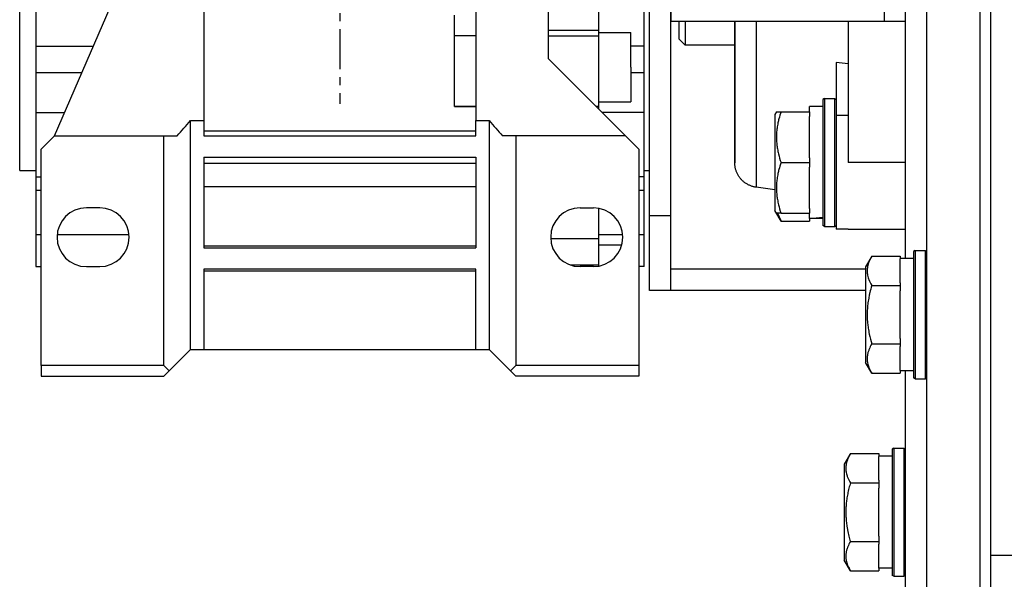
# Model space of a CAD drawing. Units: millimetres. Extents: x 0 to 2126, y -1 to 1485.
# Drawn here: x 306 to 490, y 955 to 1060 of the extents above; entities that cross this region are included whole.
import ezdxf

# ---------------------------------------------------------------- set-up
doc = ezdxf.new("R2010")
doc.units = ezdxf.units.MM
doc.linetypes.add('K5LT_AXLED', pattern=[12, 7.5, -1.5, 1.5, -1.5])
doc.linetypes.add('K5LT_THIN', pattern=[0])
for name, color, linetype, true_color in [('OSI', 2, 'Continuous', 0xffff00), ('R', 1, 'Continuous', 0xff0000), ('WELDING', 7, 'Continuous', 0xffffff)]:
    doc.layers.add(name, color=color, linetype=linetype, true_color=true_color)

msp = doc.modelspace()

# ---------------------------------------------------------------- linework, layer by layer
at = {"layer": 'OSI', "color": 30, "linetype": 'K5LT_AXLED', "lineweight": 30, "true_color": 0xff8000}
msp.add_line((365.69, 1154.03), (365.69, 1044.03), dxfattribs=at)
at = {"layer": 'R', "color": 7, "linetype": 'K5LT_THIN', "lineweight": 30}
for p, q in [((475.69, 917.03), (475.69, 1241.03)), ((485.69, 917.03), (485.69, 1241.03)), ((485.69, 917.03), (485.69, 1241.03)), ((487.69, 959.39), (487.69, 1198.66)), ((487.69, 959.39), (487.69, 1198.66)), ((471.69, 1015.03), (471.69, 1143.03)), ((423.69, 1023.03), (423.69, 1135.03)), ((427.69, 1023.03), (427.69, 1135.03)), ((305.69, 1031.53), (305.69, 1126.53)), ((427.69, 1098.53), (427.69, 1059.53)), ((340.19, 1079.03), (340.19, 1040.87)), ((391.19, 1072.29), (391.19, 1040.87)), ((404.69, 1072.29), (404.69, 1052.53)), ((312.19, 1038.03), (326.69, 1071.37)), ((467.69, 1068.63), (467.69, 1059.53)), ((308.69, 1065.57), (308.69, 1054.85)), ((422.69, 1054.85), (422.69, 1065.57)), ((414.19, 1057.82), (414.19, 1061.79)), ((387.19, 1056.74), (387.19, 1060.62)), ((427.69, 1059.53), (467.69, 1059.53)), ((429.29, 1056.13), (429.29, 1059.53)), ((430.39, 1059.53), (430.39, 1055.03)), ((460.94, 1059.53), (460.94, 1033.03)), ((467.69, 1059.53), (471.69, 1059.53)), ((404.69, 1057.82), (414.19, 1057.82)), ((414.19, 1056.74), (414.19, 1057.82)), ((414.19, 1057.4), (420.19, 1057.4)), ((420.19, 1050.9), (420.19, 1057.4)), ((391.19, 1056.74), (387.19, 1056.74)), ((387.19, 1043.54), (387.19, 1056.74)), ((404.69, 1056.74), (414.19, 1056.74)), ((414.19, 1043.54), (414.19, 1056.74)), ((430.39, 1055.03), (429.29, 1056.13)), ((308.69, 1054.85), (308.69, 1049.91)), ((308.69, 1054.85), (319.51, 1054.85)), ((422.69, 1054.85), (420.19, 1054.85)), ((422.69, 1052.41), (422.69, 1054.85)), ((439.69, 1055.03), (430.39, 1055.03)), ((404.69, 1052.53), (419.19, 1038.03)), ((422.69, 1049.91), (422.69, 1052.41)), ((458.69, 1051.73), (458.69, 1041.87)), ((460.94, 1051.52), (458.69, 1051.73)), ((308.69, 1049.91), (308.69, 1042.37)), ((308.69, 1049.91), (317.36, 1049.91)), ((420.19, 1050.9), (420.19, 1044.4)), ((420.19, 1049.91), (422.69, 1049.91)), ((422.69, 1042.37), (422.69, 1049.91)), ((414.19, 1044.4), (420.19, 1044.4)), ((456.49, 1045.03), (456.19, 1044.85)), ((456.19, 1044.85), (456.19, 1021.2)), ((456.49, 1045.03), (458.39, 1045.03)), ((456.49, 1045.03), (456.49, 1021.03)), ((458.39, 1045.03), (458.39, 1021.03)), ((458.39, 1045.03), (458.69, 1044.85)), ((387.19, 1043.6), (391.19, 1043.6)), ((387.19, 1043.54), (391.19, 1043.54)), ((414.19, 1043.54), (413.68, 1043.54)), ((414.19, 1043.03), (414.19, 1043.54)), ((447.5, 1042.53), (447.19, 1042)), ((447.5, 1042.53), (448.35, 1042.53)), ((448.35, 1042.53), (453.69, 1042.53)), ((456.19, 1043.53), (453.69, 1043.53)), ((453.69, 1042.53), (453.69, 1043.53)), ((453.69, 1042.53), (453.69, 1041.65)), ((308.69, 1042.37), (314.08, 1042.37)), ((308.69, 1042.37), (308.69, 1030.37)), ((337.69, 1040.87), (340.19, 1040.87)), ((337.69, 998.03), (337.69, 1040.87)), ((340.19, 1040.87), (340.19, 1038.03)), ((391.19, 1040.87), (393.69, 1040.87)), ((391.19, 1038.03), (391.19, 1040.87)), ((393.69, 1040.87), (393.69, 998.03)), ((422.69, 1042.37), (414.85, 1042.37)), ((422.69, 1030.37), (422.69, 1042.37)), ((447.19, 1042), (447.19, 1024.05)), ((453.69, 1033.9), (453.69, 1041.65)), ((458.69, 1041.87), (458.69, 1020.53)), ((458.69, 1041.87), (460.94, 1041.87)), ((340.19, 1038.96), (391.19, 1038.96)), ((309.69, 1035.53), (312.19, 1038.03)), ((312.19, 1038.03), (332.69, 1038.03)), ((332.69, 995.03), (332.69, 1038.03)), ((332.69, 1038.03), (335.19, 1038.03)), ((340.19, 1038.03), (391.19, 1038.03)), ((398.69, 1038.03), (396.19, 1038.03)), ((398.69, 1038.03), (398.69, 995.03)), ((419.19, 1038.03), (398.69, 1038.03)), ((421.69, 1035.53), (419.19, 1038.03)), ((309.69, 995.03), (309.69, 1035.53)), ((421.69, 1035.53), (421.69, 995.03)), ((340.19, 1034.03), (391.19, 1034.03)), ((340.19, 1034.03), (340.19, 1017.03)), ((391.19, 1034.03), (391.19, 1017.03)), ((453.69, 1033.9), (453.69, 1033.03)), ((305.69, 1031.53), (308.69, 1031.53)), ((340.19, 1032.92), (391.19, 1032.92)), ((422.69, 1031.53), (423.69, 1031.53)), ((448.35, 1033.03), (453.69, 1033.03)), ((453.69, 1033.03), (453.69, 1032.15)), ((453.69, 1024.4), (453.69, 1032.15)), ((471.69, 1033.03), (460.94, 1033.03)), ((308.69, 1030.37), (309.69, 1030.37)), ((308.69, 1030.37), (308.69, 1027.87)), ((422.69, 1030.37), (421.69, 1030.37)), ((422.69, 1027.87), (422.69, 1030.37)), ((308.69, 1027.87), (309.69, 1027.87)), ((308.69, 1027.87), (308.69, 1019.46)), ((340.19, 1028.52), (391.19, 1028.52)), ((421.69, 1027.87), (422.69, 1027.87)), ((422.69, 1019.46), (422.69, 1027.87)), ((447.19, 1027.94), (443.69, 1028.4)), ((320.69, 1024.53), (318.19, 1024.53)), ((410.69, 1024.53), (413.19, 1024.53)), ((414.19, 1018.74), (414.19, 1024.43)), ((447.5, 1023.53), (447.19, 1024.05)), ((448.35, 1022.06), (447.19, 1024.05)), ((453.69, 1024.4), (453.69, 1023.53)), ((427.69, 1023.03), (423.69, 1023.03)), ((423.69, 1009.03), (423.69, 1023.03)), ((427.69, 1009.03), (427.69, 1023.03)), ((448.35, 1023.53), (447.5, 1023.53)), ((448.35, 1023.53), (453.69, 1023.53)), ((453.69, 1022.58), (453.69, 1023.53)), ((453.69, 1022.56), (453.69, 1022.58)), ((453.69, 1022.56), (453.69, 1022.06)), ((456.19, 1022.53), (453.69, 1022.53)), ((455.07, 1022.66), (456.19, 1022.59)), ((448.35, 1022.06), (453.69, 1022.06)), ((456.49, 1021.03), (456.19, 1021.2)), ((456.49, 1021.03), (456.19, 1021.2)), ((456.49, 1021.03), (458.39, 1021.03)), ((458.39, 1021.03), (458.69, 1021.2)), ((460.94, 1020.53), (458.69, 1020.53)), ((460.94, 1020.53), (471.69, 1020.53)), ((308.69, 1019.46), (308.69, 1013.53)), ((309.69, 1019.46), (308.69, 1019.46)), ((326.18, 1019.46), (312.71, 1019.46)), ((414.19, 1018.74), (405.2, 1018.74)), ((418.68, 1019.46), (414.19, 1019.46)), ((414.19, 1014.5), (414.19, 1018.74)), ((422.69, 1019.46), (421.69, 1019.46)), ((422.69, 1013.53), (422.69, 1019.46)), ((391.19, 1017.37), (340.19, 1017.37)), ((340.19, 1017.03), (391.19, 1017.03)), ((414.19, 1017.62), (418.51, 1017.62)), ((465.35, 1015.5), (464.19, 1013.5)), ((465.35, 1015.5), (464.19, 1013.5)), ((465.35, 1015.5), (470.69, 1015.5)), ((470.69, 1015.5), (470.69, 1014.99)), ((473.19, 1015.03), (470.69, 1015.03)), ((470.69, 1010.52), (470.69, 1014.99)), ((473.49, 1016.53), (473.19, 1016.35)), ((473.19, 1016.35), (473.19, 1014.77)), ((473.19, 1014.77), (473.19, 992.7)), ((473.49, 1016.53), (475.39, 1016.53)), ((473.49, 1016.53), (473.49, 1014.92)), ((473.49, 1014.92), (473.49, 992.53)), ((475.39, 1016.53), (475.69, 1016.35)), ((475.39, 1016.53), (475.39, 1014.92)), ((475.39, 1014.92), (475.39, 992.53)), ((308.69, 1013.53), (309.69, 1013.53)), ((318.19, 1013.53), (320.69, 1013.53)), ((340.19, 1013.03), (340.19, 998.03)), ((391.19, 1013.03), (340.19, 1013.03)), ((391.19, 998.03), (391.19, 1013.03)), ((408.85, 1013.84), (414.19, 1013.84)), ((413.19, 1013.53), (410.69, 1013.53)), ((414.19, 1013.84), (414.19, 1014.5)), ((414.19, 1013.62), (414.19, 1013.84)), ((422.69, 1013.53), (421.69, 1013.53)), ((464.19, 1013.03), (427.69, 1013.03)), ((464.19, 1013.5), (464.19, 1012.3)), ((340.19, 1012.72), (391.19, 1012.72)), ((464.19, 1012.3), (464.19, 995.55)), ((465.35, 1010.01), (470.69, 1010.01)), ((470.69, 1010.52), (470.69, 1010.01)), ((470.69, 1010.01), (470.69, 1009)), ((427.69, 1009.03), (423.69, 1009.03)), ((464.19, 1009.03), (427.69, 1009.03)), ((470.69, 1000.05), (470.69, 1009)), ((470.69, 1000.05), (470.69, 999.04)), ((465.35, 999.04), (470.69, 999.04)), ((470.69, 999.04), (470.69, 998.54)), ((470.69, 994.06), (470.69, 998.54)), ((337.69, 998.03), (333.69, 994.03)), ((337.69, 998.03), (340.19, 998.03)), ((340.19, 998.03), (391.19, 998.03)), ((391.19, 998.03), (393.69, 998.03)), ((397.69, 994.03), (393.69, 998.03)), ((309.69, 995.03), (309.69, 993.03)), ((332.69, 995.03), (309.69, 995.03)), ((333.69, 994.03), (332.69, 995.03)), ((398.69, 995.03), (397.69, 994.03)), ((421.69, 995.03), (398.69, 995.03)), ((421.69, 995.03), (421.69, 993.03)), ((465.35, 993.56), (464.19, 995.55)), ((465.35, 993.56), (464.19, 995.55)), ((309.69, 993.03), (332.69, 993.03)), ((332.69, 993.03), (333.69, 994.03)), ((397.69, 994.03), (398.69, 993.03)), ((421.69, 993.03), (398.69, 993.03)), ((465.35, 993.56), (470.69, 993.56)), ((470.69, 994.06), (470.69, 993.56)), ((473.19, 994.03), (470.69, 994.03)), ((471.69, 994.03), (470.69, 994.03)), ((471.69, 942.53), (471.69, 994.03)), ((473.49, 992.53), (473.19, 992.7)), ((475.39, 992.53), (475.69, 992.7)), ((473.49, 992.53), (475.39, 992.53)), ((461.35, 978.5), (460.19, 976.5)), ((461.35, 978.5), (466.69, 978.5)), ((466.69, 978.5), (466.69, 977.99)), ((469.19, 978.03), (466.69, 978.03)), ((466.69, 973.52), (466.69, 977.99)), ((469.49, 979.53), (469.19, 979.35)), ((469.19, 979.35), (469.19, 967.53)), ((469.49, 979.53), (471.39, 979.53)), ((469.49, 979.53), (469.49, 967.53)), ((471.39, 979.53), (471.69, 979.35)), ((471.39, 979.53), (471.39, 967.53)), ((460.19, 976.5), (460.19, 967.53)), ((461.35, 973.01), (466.69, 973.01)), ((466.69, 973.52), (466.69, 973.01)), ((466.69, 973.01), (466.69, 972)), ((466.69, 963.05), (466.69, 972)), ((460.19, 967.53), (460.19, 958.55)), ((469.19, 967.53), (469.19, 955.7)), ((469.49, 967.53), (469.49, 955.53)), ((471.39, 967.53), (471.39, 955.53)), ((461.35, 962.04), (466.69, 962.04)), ((466.69, 963.05), (466.69, 962.04)), ((466.69, 962.04), (466.69, 961.54)), ((466.69, 957.06), (466.69, 961.54)), ((461.35, 956.56), (460.19, 958.55)), ((492.69, 959.39), (487.69, 959.39)), ((487.69, 900.53), (487.69, 959.39)), ((461.35, 956.56), (466.69, 956.56)), ((466.69, 957.06), (466.69, 956.56)), ((469.19, 957.03), (466.69, 957.03)), ((469.49, 955.53), (469.19, 955.7)), ((469.49, 955.53), (471.39, 955.53)), ((471.39, 955.53), (471.69, 955.7))]:
    msp.add_line(p, q, dxfattribs=at)
for centre, radius, start, end in [((291.41, 1079.03), 59.98, 316.8788, 320.4969), ((439.97, 1079.03), 59.98, 219.5031, 223.1212), ((318.19, 1019.03), 5.5, 90, 270), ((320.69, 1019.03), 5.5, 0, 90), ((410.69, 1019.03), 5.5, 90, 270), ((413.19, 1019.03), 5.5, 0, 90), ((320.69, 1019.03), 5.5, 270, 0), ((413.19, 1019.03), 5.5, 270, 0)]:
    msp.add_arc(centre, radius, start, end, dxfattribs=at)
msp.add_ellipse((451.52, 1033.03), major_axis=(-22.52, 0), ratio=0.466308, start_param=1.667355, end_param=1.779747, dxfattribs=at)
at = {"layer": 'WELDING', "color": 7, "linetype": 'K5LT_THIN', "lineweight": 30}
for p, q in [((439.69, 1032.96), (439.69, 1059.53)), ((439.69, 1059.53), (439.69, 1032.96)), ((443.69, 1059.53), (443.68, 1047.74)), ((443.68, 1047.74), (443.68, 1039.84)), ((443.68, 1039.84), (443.68, 1034.3)), ((443.68, 1034.3), (443.68, 1030.88)), ((439.69, 1032.96), (439.69, 1033.19)), ((443.68, 1030.88), (443.69, 1028.85)), ((443.69, 1028.85), (443.69, 1028.4)), ((447.69, 1023.53), (448.35, 1022.06))]:
    msp.add_line(p, q, dxfattribs=at)
for points, knots in [([(448.35, 1042.53), (448.2, 1042.09), (448.03, 1041.52), (447.86, 1040.83), (447.77, 1040.41), (447.69, 1039.96), (447.61, 1039.48), (447.55, 1038.99), (447.52, 1038.49), (447.5, 1037.96), (447.5, 1037.44), (447.52, 1036.91), (447.58, 1036.3), (447.69, 1035.54), (447.92, 1034.41), (448.17, 1033.55), (448.35, 1033.03)], [0, 0, 0, 0, 2.392038, 3.094773, 3.749673, 4.638938, 5.533553, 6.273967, 7.269403, 8.166492, 9.086699, 10.026159, 10.962726, 12.336972, 14.092661, 17, 17, 17, 17]), ([(448.35, 1033.03), (448.2, 1032.59), (448.03, 1032.02), (447.86, 1031.33), (447.77, 1030.91), (447.69, 1030.46), (447.61, 1029.98), (447.55, 1029.49), (447.52, 1028.99), (447.5, 1028.46), (447.5, 1027.94), (447.52, 1027.41), (447.58, 1026.8), (447.69, 1026.04), (447.92, 1024.91), (448.17, 1024.05), (448.35, 1023.53)], [0, 0, 0, 0, 2.392038, 3.094773, 3.749673, 4.638938, 5.533553, 6.273967, 7.269403, 8.166492, 9.086699, 10.026159, 10.962726, 12.336972, 14.092661, 17, 17, 17, 17]), ([(465.35, 1015.5), (465.26, 1015.34), (465.12, 1015.09), (464.92, 1014.66), (464.75, 1014.23), (464.61, 1013.75), (464.53, 1013.33), (464.5, 1013), (464.5, 1012.82), (464.5, 1012.75)], [0, 0, 0, 0, 1.771842, 2.803781, 4.748491, 6.434444, 8.016551, 9.332655, 10, 10, 10, 10]), ([(464.5, 1012.75), (464.5, 1012.61), (464.51, 1012.33), (464.58, 1011.89), (464.69, 1011.48), (464.91, 1010.84), (465.14, 1010.37), (465.35, 1010.01)], [0, 0, 0, 0, 1.218955, 2.409535, 3.824463, 4.76519, 8, 8, 8, 8]), ([(465.35, 1010.01), (465.22, 1009.56), (465.05, 1008.91), (464.87, 1008.11), (464.77, 1007.57), (464.69, 1007.05), (464.61, 1006.5), (464.55, 1005.93), (464.52, 1005.35), (464.5, 1004.74), (464.5, 1004.14), (464.52, 1003.53), (464.58, 1002.82), (464.69, 1001.94), (464.92, 1000.64), (465.17, 999.65), (465.35, 999.04)], [0, 0, 0, 0, 2.142801, 3.094773, 3.749673, 4.638938, 5.533553, 6.273967, 7.269403, 8.166492, 9.086699, 10.026159, 10.962726, 12.336972, 14.092661, 17, 17, 17, 17]), ([(465.35, 999.04), (465.16, 998.72), (464.96, 998.32), (464.77, 997.82), (464.69, 997.56), (464.61, 997.29), (464.55, 997), (464.52, 996.71), (464.5, 996.41), (464.5, 996.1), (464.52, 995.8), (464.58, 995.45), (464.69, 995.01), (464.92, 994.36), (465.17, 993.86), (465.35, 993.56)], [0, 0, 0, 0, 2.912728, 3.529104, 4.366059, 5.20805, 5.90491, 6.841792, 7.68611, 8.552187, 9.436385, 10.31786, 11.611268, 13.263681, 16, 16, 16, 16]), ([(461.35, 978.5), (461.16, 978.17), (460.96, 977.77), (460.77, 977.28), (460.69, 977.01), (460.61, 976.74), (460.55, 976.45), (460.52, 976.17), (460.5, 975.86), (460.5, 975.56), (460.52, 975.25), (460.58, 974.9), (460.69, 974.46), (460.92, 973.81), (461.17, 973.32), (461.35, 973.01)], [0, 0, 0, 0, 2.912728, 3.529104, 4.366059, 5.20805, 5.90491, 6.841792, 7.68611, 8.552187, 9.436385, 10.31786, 11.611268, 13.263681, 16, 16, 16, 16]), ([(461.35, 973.01), (461.26, 972.7), (461.12, 972.19), (460.92, 971.33), (460.75, 970.49), (460.61, 969.53), (460.53, 968.68), (460.5, 968.02), (460.5, 967.65), (460.5, 967.53)], [0, 0, 0, 0, 1.771842, 2.803781, 4.748491, 6.434444, 8.016551, 9.332655, 10, 10, 10, 10]), ([(460.5, 967.53), (460.5, 967.24), (460.51, 966.68), (460.58, 965.8), (460.69, 964.98), (460.85, 964.04), (461.06, 963.09), (461.25, 962.37), (461.35, 962.04)], [0, 0, 0, 0, 1.371324, 2.710726, 4.302521, 5.360839, 7.341971, 9, 9, 9, 9]), ([(461.35, 962.04), (461.16, 961.72), (460.96, 961.32), (460.77, 960.82), (460.69, 960.56), (460.61, 960.29), (460.55, 960), (460.52, 959.71), (460.5, 959.41), (460.5, 959.1), (460.52, 958.8), (460.58, 958.45), (460.69, 958.01), (460.92, 957.36), (461.17, 956.86), (461.35, 956.56)], [0, 0, 0, 0, 2.912728, 3.529104, 4.366059, 5.20805, 5.90491, 6.841792, 7.68611, 8.552187, 9.436385, 10.31786, 11.611268, 13.263681, 16, 16, 16, 16])]:
    msp.add_open_spline(points, degree=3, knots=knots, dxfattribs=at)
msp.add_rational_spline([(443.69, 1028.4), (441.29, 1028.71), (439.69, 1030.54), (439.69, 1032.96)], [0.96028129241, 0.801412232257, 0.801412232257, 0.96028129241], degree=3, dxfattribs=at)

doc.saveas('drawing.dxf')
